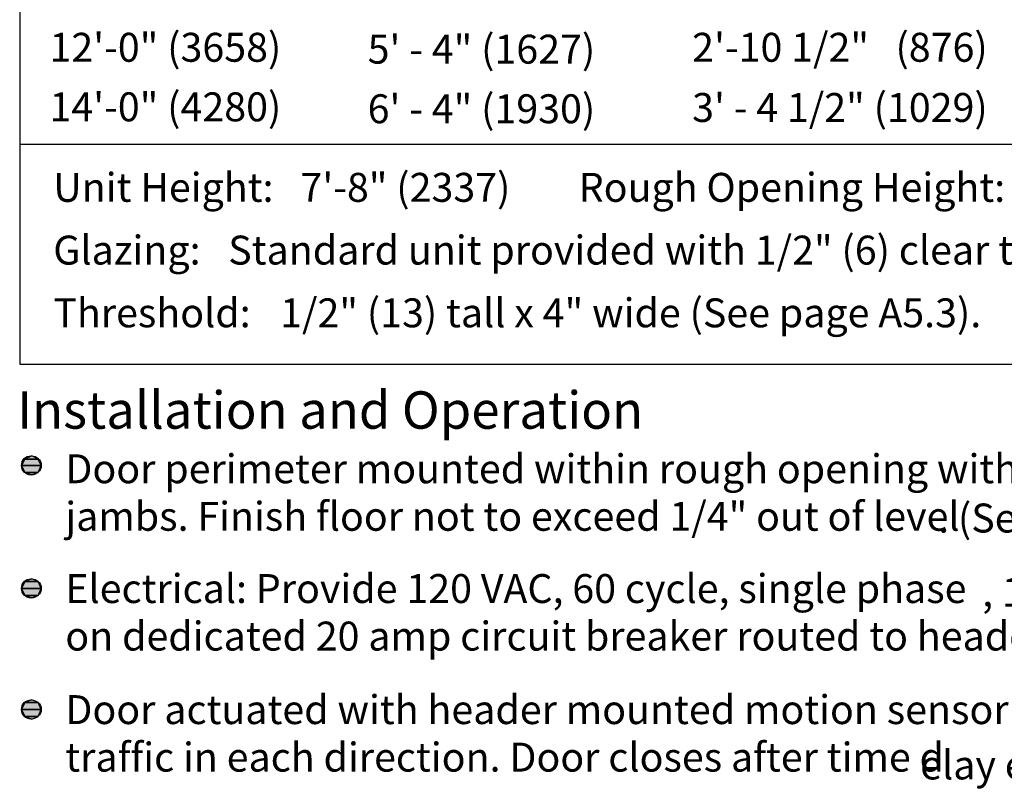
# Model space of a CAD drawing. Extents: x 44 to 574, y 9 to 776.
# Drawn here: x 44 to 231, y 492 to 638 of the extents above; entities that cross this region are included whole.
import ezdxf

# ---------------------------------------------------------------- set-up
doc = ezdxf.new("R2010")
doc.units = 0
doc.header["$MEASUREMENT"] = 0
doc.layers.add('LAYER_1', color=7, linetype='CONTINUOUS')

msp = doc.modelspace()

# ---------------------------------------------------------------- hatches: boundary and pattern name
at = {"layer": 'LAYER_1'}
for points in [[(44.52, 553.44), (48.24, 553.44), (47.64, 554.64), (45.12, 554.64)], [(45.12, 554.64), (47.64, 554.64), (46.44, 555.24)], [(45.12, 552.12), (47.64, 552.12), (48.24, 553.44), (44.52, 553.44)], [(46.44, 551.64), (47.64, 552.12), (45.12, 552.12)], [(44.52, 530.16), (48.24, 530.16), (47.64, 531.48), (45.12, 531.48)], [(45.12, 531.48), (47.64, 531.48), (46.44, 531.96)], [(45.12, 528.84), (47.64, 528.84), (48.24, 530.16), (44.52, 530.16)], [(46.44, 528.36), (47.64, 528.84), (45.12, 528.84)], [(45.12, 508.56), (47.64, 508.56), (46.44, 509.04)], [(44.52, 507.24), (48.24, 507.24), (47.64, 508.56), (45.12, 508.56)], [(45.12, 505.92), (47.64, 505.92), (48.24, 507.24), (44.52, 507.24)], [(46.44, 505.44), (47.64, 505.92), (45.12, 505.92)]]:
    msp.add_hatch(color=7, dxfattribs=at).paths.add_polyline_path(points)

# ---------------------------------------------------------------- linework, layer by layer
at = {"layer": 'LAYER_1', "color": 7}
for points in [[(44.16, 687.6), (44.16, 572.64)], [(44.16, 614.28), (374.76, 614.28)], [(44.16, 572.64), (374.76, 572.64)], [(44.52, 553.44), (48.24, 553.44), (47.64, 554.64), (45.12, 554.64), (44.52, 553.44)], [(45.12, 554.64), (47.64, 554.64), (46.44, 555.24), (45.12, 554.64)], [(45.12, 552.12), (47.64, 552.12), (48.24, 553.44), (44.52, 553.44), (45.12, 552.12)], [(46.44, 551.64), (46.44, 551.64), (47.64, 552.12), (45.12, 552.12), (46.44, 551.64)], [(44.52, 530.16), (48.24, 530.16), (47.64, 531.48), (45.12, 531.48), (44.52, 530.16)], [(45.12, 531.48), (47.64, 531.48), (46.44, 531.96), (45.12, 531.48)], [(45.12, 528.84), (47.64, 528.84), (48.24, 530.16), (44.52, 530.16), (45.12, 528.84)], [(46.44, 528.36), (46.44, 528.36), (47.64, 528.84), (45.12, 528.84), (46.44, 528.36)], [(45.12, 508.56), (47.64, 508.56), (46.44, 509.04), (45.12, 508.56)], [(44.52, 507.24), (48.24, 507.24), (47.64, 508.56), (45.12, 508.56), (44.52, 507.24)], [(45.12, 505.92), (47.64, 505.92), (48.24, 507.24), (44.52, 507.24), (45.12, 505.92)], [(46.44, 505.44), (46.44, 505.44), (47.64, 505.92), (45.12, 505.92), (46.44, 505.44)]]:
    msp.add_lwpolyline(points, dxfattribs=at)
at = {"layer": 'LAYER_1'}
for points in [[(44.52, 553.44), (48.24, 553.44), (47.64, 554.64), (45.12, 554.64), (44.52, 553.44)], [(45.12, 554.64), (47.64, 554.64), (46.44, 555.24), (45.12, 554.64)], [(45.12, 552.12), (47.64, 552.12), (48.24, 553.44), (44.52, 553.44), (45.12, 552.12)], [(46.44, 551.64), (46.44, 551.64), (47.64, 552.12), (45.12, 552.12), (46.44, 551.64)], [(44.52, 530.16), (48.24, 530.16), (47.64, 531.48), (45.12, 531.48), (44.52, 530.16)], [(45.12, 531.48), (47.64, 531.48), (46.44, 531.96), (45.12, 531.48)], [(45.12, 528.84), (47.64, 528.84), (48.24, 530.16), (44.52, 530.16), (45.12, 528.84)], [(46.44, 528.36), (46.44, 528.36), (47.64, 528.84), (45.12, 528.84), (46.44, 528.36)], [(45.12, 508.56), (47.64, 508.56), (46.44, 509.04), (45.12, 508.56)], [(44.52, 507.24), (48.24, 507.24), (47.64, 508.56), (45.12, 508.56), (44.52, 507.24)], [(45.12, 505.92), (47.64, 505.92), (48.24, 507.24), (44.52, 507.24), (45.12, 505.92)], [(46.44, 505.44), (46.44, 505.44), (47.64, 505.92), (45.12, 505.92), (46.44, 505.44)]]:
    msp.add_lwpolyline(points, dxfattribs=at)
at = {"layer": 'LAYER_1', "color": 7}
for points in [[(48.24, 553.44), (48.24, 554.52), (47.4, 555.24), (46.32, 555.24), (45.24, 555.24), (44.52, 554.52), (44.52, 553.44), (44.52, 552.48), (45.24, 551.64), (46.32, 551.64), (47.4, 551.64), (48.24, 552.48), (48.24, 553.44)], [(48.24, 530.16), (48.24, 531.24), (47.4, 531.96), (46.32, 531.96), (45.24, 531.96), (44.52, 531.24), (44.52, 530.16), (44.52, 529.2), (45.24, 528.36), (46.32, 528.36), (47.4, 528.36), (48.24, 529.2), (48.24, 530.16)], [(48.24, 507.24), (48.24, 508.32), (47.4, 509.04), (46.32, 509.04), (45.24, 509.04), (44.52, 508.32), (44.52, 507.24), (44.52, 506.28), (45.24, 505.44), (46.32, 505.44), (47.4, 505.44), (48.24, 506.28), (48.24, 507.24)]]:
    msp.add_open_spline(points, degree=3, knots=[0, 0, 0, 0, 1, 1, 1, 2, 2, 2, 3, 3, 3, 4, 4, 4, 4], dxfattribs=at)

# ---------------------------------------------------------------- texts
at = {"layer": 'LAYER_1', "color": 7, "attachment_point": 7}
for s, insert, char_height in [('\\fHelvetica|b0|i0|c0|p34;\\W0.998078;12\'-0" (3658)', (49.8, 629.88), 5.4781), ('\\fHelvetica|b0|i0|c0|p34;\\W0.998078;2\'-10 1/2"   (876)', (171.48, 629.88), 5.4781), ('\\fHelvetica|b0|i0|c0|p34;\\W0.998078;5\' - 4" (1627)', (110.04, 629.52), 5.4781), ('\\fHelvetica|b0|i0|c0|p34;\\W0.998078;14\'-0" (4280)', (49.8, 618.6), 5.4781), ('\\fHelvetica|b0|i0|c0|p34;\\W0.998078;3\' - 4 1/2" (1029)', (171.48, 618.48), 5.4781), ('\\fHelvetica|b0|i0|c0|p34;\\W0.998078;6\' - 4" (1930)', (110.04, 618.24), 5.4781), ('\\fHelvetica|b1|i0|c0|p34;\\W0.998078;Unit Height: ', (50.52, 603.36), 5.4781), ('\\fHelvetica|b0|i0|c0|p34;\\W0.998078;7\'-8" (2337)     ', (97.32, 603.36), 5.4781), ('\\fHelvetica|b1|i0|c0|p34;\\W0.998078;Rough Opening Height:', (150, 603.36), 5.4781), ('\\fHelvetica|b1|i0|c0|p34;\\W0.998078;Glazing: ', (50.52, 591.48), 5.4781), ('\\fHelvetica|b0|i0|c0|p34;\\W0.998078;Standard unit provided with 1/2" (6) clear tempered', (83.64, 591.48), 5.4781), ('\\fHelvetica|b1|i0|c0|p34;\\W0.998078;Threshold: ', (50.52, 579.6), 5.4781), ('\\fHelvetica|b0|i0|c0|p34;\\W0.998078;1/2" (13) tall x 4" wide (See page A5.3).', (93.48, 579.6), 5.4781), ('\\fHelvetica|b1|i0|c0|p34;\\W0.998111;Installation and Operation', (43.68, 560.4), 7.0848), ('\\fHelvetica|b0|i0|c0|p34;\\W0.998078;Door perimeter mounted within rough opening with 1/', (52.8, 550.08), 5.4781), ('\\fHelvetica|b0|i0|c0|p34;\\W0.998078;jambs. Finish floor not to exceed 1/4" out of level', (52.8, 541.08), 5.4781), ('\\fHelvetica|b0|i0|c0|p34;\\W0.998078;. (See page A.3)', (218.06, 540.75), 5.4781), ('\\fHelvetica|b0|i0|c0|p34;\\W0.998078;Electrical: Provide 120 VAC, 60 cycle, single phase', (52.8, 527.4), 5.4781), ('\\fHelvetica|b0|i0|c0|p34;\\W0.998078;, 15 amp service (in conduit) to each unit ', (226.39, 526.74), 5.4781), ('\\fHelvetica|b0|i0|c0|p34;\\W0.998078;on dedicated 20 amp circuit breaker routed to heade', (52.8, 518.4), 5.4781), ('\\fHelvetica|b0|i0|c0|p34;\\W0.998078;Door actuated with header mounted motion sensor at ', (52.8, 504.48), 5.4781), ('\\fHelvetica|b0|i0|c0|p34;\\W0.998078;traffic in each direction. Door closes after time d', (52.8, 495.48), 5.4781), ('\\fHelvetica|b0|i0|c0|p34;\\W0.998078;elay expires. (See page A.4)', (214.67, 494), 5.4781)]:
    msp.add_mtext(s, dxfattribs=dict(at, insert=insert, char_height=char_height))

doc.saveas('drawing.dxf')
